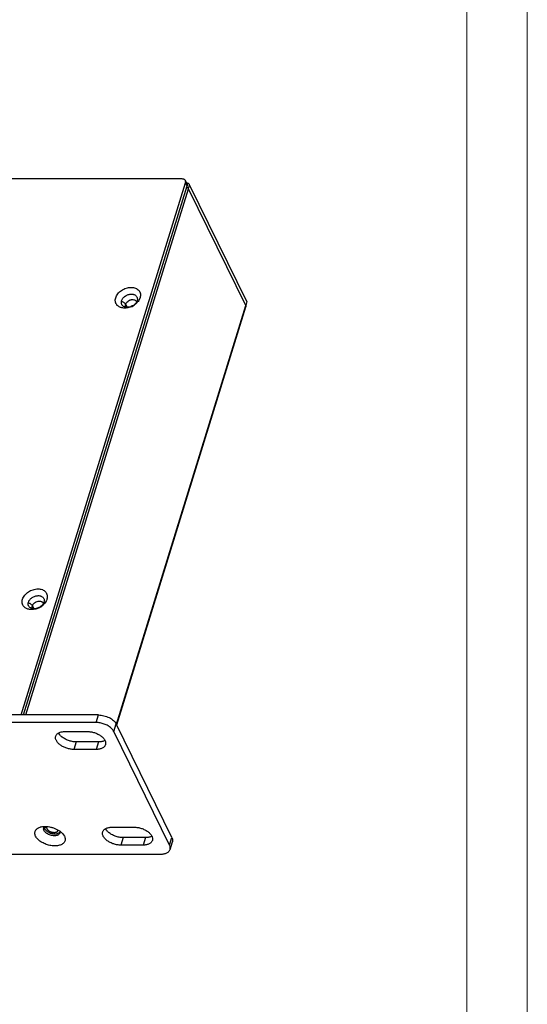
# Model space of a CAD drawing. Units: inches. Extents: x 13153 to 14358, y -728 to 91.
# Drawn here: x 14252 to 14358, y -523 to -319 of the extents above; entities that cross this region are included whole.
import ezdxf

# ---------------------------------------------------------------- set-up
doc = ezdxf.new("R2010")
doc.units = ezdxf.units.IN
doc.header["$LTSCALE"] = 10
doc.header["$MEASUREMENT"] = 0
doc.layers.get('0').update_dxf_attribs({"linetype": 'CONTINUOUS'})
doc.layers.add('实线', color=7, linetype='CONTINUOUS', lineweight=15)

msp = doc.modelspace()

# ---------------------------------------------------------------- linework, layer by layer
for p, q in [((14285.92, -351.73), (13882.5, -351.73)), ((14252.42, -463.12), (14286.6, -352.51)), ((14252.92, -463.12), (14286.91, -353.13)), ((14253.42, -463.12), (14287.21, -353.76)), ((14286.88, -352.69), (14286.58, -352.07)), ((14286.91, -353.13), (14286.6, -352.51)), ((14287.21, -353.76), (14287.45, -352.97)), ((14299.11, -378), (14287.21, -353.76)), ((14299.35, -377.22), (14287.45, -352.97)), ((14272.22, -465), (14299.11, -378)), ((14272.29, -465.2), (14299.14, -378.29)), ((14274.13, -377.77), (14274.44, -378.39)), ((14299.35, -377.22), (14299.11, -378)), ((14254.77, -440.44), (14255.07, -441.05)), ((14268.5, -463.12), (13830.08, -463.12)), ((14268.02, -464.69), (14268.5, -463.12)), ((14268.02, -464.69), (13829.59, -464.69)), ((14261.57, -466.56), (14266.17, -466.56)), ((14271.7, -466.56), (14272.18, -464.99)), ((14283.29, -490.18), (14271.7, -466.56)), ((14283.77, -488.61), (14272.18, -464.99)), ((14263.88, -468.72), (14263.4, -470.28)), ((14268, -470.28), (14263.4, -470.28)), ((14268.49, -468.72), (14263.88, -468.72)), ((14268.49, -468.72), (14268, -470.28)), ((14271.33, -486.45), (14275.93, -486.45)), ((14261.03, -487.76), (14261.42, -488.31)), ((14273.64, -488.61), (14273.16, -490.18)), ((14278.25, -488.61), (14273.64, -488.61)), ((14278.25, -488.61), (14277.76, -490.18)), ((14283.29, -490.18), (14283.77, -488.61)), ((14277.76, -490.18), (14273.16, -490.18)), ((14283.39, -491.06), (14283.88, -489.5)), ((14231.42, -492.04), (14281.44, -492.04))]:
    msp.add_line(p, q)
for centre, radius, start, end in [((14286.11, -352.3), 0.527, 26.1618, 41.405), ((14286.1, -352.31), 0.53, 10.0197, 26.0854), ((14273.82, -374.8), 3.78, 292.375, 306.9144), ((14254.46, -437.46), 3.78, 292.375, 306.9144), ((14263, -465.09), 3.34, 227.8577, 229.4311), ((14257.27, -489.28), 2.98, 103.2469, 104.3668), ((14257.68, -486.79), 0.592, 171.8445, 176.7316), ((14257.67, -486.79), 0.578, 162.8312, 171.8381), ((14256.61, -485.12), 1.63, 293.0066, 295.695), ((14256.6, -485.11), 1.64, 295.6918, 305.7472), ((14256.65, -485.18), 1.56, 305.769, 312.2313), ((14259.9, -487.48), 0.584, 342.8771, 356.7517), ((14259.86, -487.48), 0.628, 356.7763, 2.9347), ((14272.77, -484.98), 3.34, 227.8577, 229.4311)]:
    msp.add_arc(centre, radius, start, end)
for points, knots in [([(14286.5, -351.96), (14286.47, -351.92), (14286.39, -351.85), (14286.25, -351.78), (14286.09, -351.74), (14285.98, -351.73), (14285.92, -351.73)], [0, 0, 0, 0, 0.228162, 0.469463, 0.727163, 1, 1, 1, 1]), ([(14286.6, -352.51), (14286.62, -352.46), (14286.64, -352.36), (14286.63, -352.26), (14286.62, -352.21)], [0, 0, 0, 0, 0.513023, 1, 1, 1, 1]), ([(14286.77, -352.45), (14286.79, -352.46), (14286.86, -352.48), (14286.92, -352.51), (14286.97, -352.53)], [0, 0, 0, 0, 0.252376, 1, 1, 1, 1]), ([(14286.84, -353.38), (14286.86, -353.39), (14286.92, -353.43), (14286.98, -353.48), (14287.03, -353.52)], [0, 0, 0, 0, 0.258635, 1, 1, 1, 1]), ([(14286.88, -352.69), (14286.89, -352.7), (14286.91, -352.75), (14286.92, -352.8), (14286.93, -352.83)], [0, 0, 0, 0, 0.248695, 1, 1, 1, 1]), ([(14286.93, -352.83), (14286.94, -352.88), (14286.94, -352.99), (14286.92, -353.08), (14286.91, -353.13)], [0, 0, 0, 0, 0.486977, 1, 1, 1, 1]), ([(14286.97, -352.53), (14287.02, -352.56), (14287.13, -352.62), (14287.22, -352.7), (14287.27, -352.73)], [0, 0, 0, 0, 0.515693, 1, 1, 1, 1]), ([(14287.03, -353.52), (14287.07, -353.55), (14287.14, -353.63), (14287.19, -353.71), (14287.21, -353.76)], [0, 0, 0, 0, 0.527607, 1, 1, 1, 1]), ([(14287.27, -352.73), (14287.27, -352.74), (14287.3, -352.76), (14287.32, -352.79), (14287.34, -352.8)], [0, 0, 0, 0, 0.255302, 1, 1, 1, 1]), ([(14287.34, -352.8), (14287.35, -352.82), (14287.39, -352.87), (14287.43, -352.93), (14287.45, -352.97)], [0, 0, 0, 0, 0.265518, 1, 1, 1, 1]), ([(14272.08, -376.4), (14272.13, -376.26), (14272.25, -375.97), (14272.52, -375.56), (14272.87, -375.19), (14273.29, -374.87), (14273.76, -374.6), (14274.41, -374.34), (14275.1, -374.22), (14275.75, -374.28), (14276.19, -374.4), (14276.58, -374.59), (14276.84, -374.82), (14277, -375.03), (14277.13, -375.26), (14277.23, -375.58), (14277.24, -375.99), (14277.19, -376.27), (14277.15, -376.4)], [0, 0, 0, 0, 0.061052, 0.126134, 0.194501, 0.265265, 0.337291, 0.409241, 0.547469, 0.612121, 0.672903, 0.729896, 0.78385, 0.810145, 0.836225, 0.88857, 0.942798, 1, 1, 1, 1]), ([(14272.42, -378), (14272.37, -377.95), (14272.28, -377.84), (14272.17, -377.67), (14272.08, -377.48), (14272.02, -377.28), (14271.99, -377.07), (14271.99, -376.77), (14272.04, -376.55), (14272.08, -376.4)], [0, 0, 0, 0, 0.122478, 0.243414, 0.364026, 0.485546, 0.609162, 0.735861, 1, 1, 1, 1]), ([(14273.31, -377.03), (14273.34, -376.93), (14273.42, -376.75), (14273.59, -376.49), (14273.81, -376.26), (14274.08, -376.05), (14274.37, -375.88), (14274.69, -375.75), (14275.01, -375.67), (14275.34, -375.65), (14275.6, -375.67), (14275.79, -375.71), (14275.97, -375.77), (14276.17, -375.87), (14276.36, -376.05), (14276.5, -376.26), (14276.58, -376.5), (14276.59, -376.76), (14276.56, -376.94), (14276.53, -377.03)], [0, 0, 0, 0, 0.060988, 0.126057, 0.194399, 0.265109, 0.337097, 0.409042, 0.47962, 0.54768, 0.61232, 0.643237, 0.673167, 0.730137, 0.784058, 0.836272, 0.88861, 0.942855, 1, 1, 1, 1]), ([(14277.15, -376.4), (14277.14, -376.42), (14277.11, -376.5), (14277.08, -376.58), (14277.06, -376.64)], [0, 0, 0, 0, 0.246199, 1, 1, 1, 1]), ([(14273.54, -378.53), (14273.43, -378.51), (14273.21, -378.47), (14272.91, -378.35), (14272.64, -378.2), (14272.49, -378.07), (14272.42, -378)], [0, 0, 0, 0, 0.267226, 0.522267, 0.765855, 1, 1, 1, 1]), ([(14273.91, -378.29), (14273.79, -378.24), (14273.61, -378.14), (14273.44, -377.95), (14273.34, -377.79), (14273.27, -377.61), (14273.24, -377.35), (14273.27, -377.15), (14273.31, -377.03)], [0, 0, 0, 0, 0.25724, 0.379244, 0.499039, 0.619046, 0.741685, 1, 1, 1, 1]), ([(14273.3, -377.14), (14273.39, -377.17), (14273.57, -377.24), (14273.73, -377.34), (14273.8, -377.4)], [0, 0, 0, 0, 0.512632, 1, 1, 1, 1]), ([(14275.26, -378.29), (14275.12, -378.35), (14274.83, -378.44), (14274.26, -378.56), (14273.82, -378.57), (14273.54, -378.53)], [0, 0, 0, 0, 0.261167, 0.516986, 1, 1, 1, 1]), ([(14273.8, -377.4), (14273.87, -377.45), (14274, -377.56), (14274.1, -377.7), (14274.13, -377.77)], [0, 0, 0, 0, 0.534974, 1, 1, 1, 1]), ([(14274.17, -378.37), (14274.14, -378.36), (14274.06, -378.34), (14273.97, -378.32), (14273.91, -378.29)], [0, 0, 0, 0, 0.25576, 1, 1, 1, 1]), ([(14274.16, -378.32), (14274.14, -378.28), (14274.11, -378.2), (14274.08, -378.01), (14274.11, -377.86), (14274.13, -377.77)], [0, 0, 0, 0, 0.239746, 0.484728, 1, 1, 1, 1]), ([(14274.13, -377.77), (14274.15, -377.72), (14274.2, -377.6), (14274.33, -377.39), (14274.57, -377.14), (14274.92, -376.93), (14275.19, -376.84), (14275.32, -376.82)], [0, 0, 0, 0, 0.110795, 0.228284, 0.478168, 0.739766, 1, 1, 1, 1]), ([(14274.17, -378.33), (14274.17, -378.33), (14274.17, -378.33), (14274.16, -378.32), (14274.16, -378.32)], [0, 0, 0, 0, 0.333619, 1, 1, 1, 1]), ([(14275.14, -378.29), (14274.98, -378.34), (14274.66, -378.41), (14274.32, -378.4), (14274.17, -378.37)], [0, 0, 0, 0, 0.517215, 1, 1, 1, 1]), ([(14274.22, -378.38), (14274.21, -378.37), (14274.19, -378.36), (14274.17, -378.34), (14274.17, -378.33)], [0, 0, 0, 0, 0.644779, 1, 1, 1, 1]), ([(14275.13, -378.28), (14275.18, -378.24), (14275.38, -378.1), (14275.61, -378), (14275.79, -377.95)], [0, 0, 0, 0, 0.24943, 1, 1, 1, 1]), ([(14275.32, -376.82), (14275.37, -376.81), (14275.54, -376.79), (14275.71, -376.79), (14275.84, -376.82)], [0, 0, 0, 0, 0.261056, 1, 1, 1, 1]), ([(14276.25, -377.55), (14276.21, -377.59), (14276.07, -377.76), (14275.9, -377.9), (14275.76, -378)], [0, 0, 0, 0, 0.24354, 1, 1, 1, 1]), ([(14275.84, -376.82), (14275.9, -376.83), (14276.02, -376.87), (14276.19, -376.96), (14276.32, -377.07), (14276.38, -377.17), (14276.41, -377.22)], [0, 0, 0, 0, 0.270224, 0.524512, 0.76581, 1, 1, 1, 1]), ([(14276.72, -377.21), (14276.67, -377.26), (14276.49, -377.49), (14276.27, -377.68), (14276.09, -377.81)], [0, 0, 0, 0, 0.243986, 1, 1, 1, 1]), ([(14276.44, -377.25), (14276.43, -377.27), (14276.37, -377.38), (14276.3, -377.48), (14276.25, -377.55)], [0, 0, 0, 0, 0.243616, 1, 1, 1, 1]), ([(14276.41, -377.22), (14276.41, -377.22), (14276.41, -377.23), (14276.41, -377.23), (14276.41, -377.24)], [0, 0, 0, 0, 0.182431, 1, 1, 1, 1]), ([(14276.41, -377.24), (14276.41, -377.24), (14276.42, -377.27), (14276.42, -377.29), (14276.42, -377.31)], [0, 0, 0, 0, 0.16709, 1, 1, 1, 1]), ([(14276.53, -377.03), (14276.53, -377.04), (14276.5, -377.12), (14276.47, -377.19), (14276.44, -377.25)], [0, 0, 0, 0, 0.244424, 1, 1, 1, 1]), ([(14277.06, -376.64), (14277.04, -376.69), (14276.94, -376.89), (14276.82, -377.07), (14276.72, -377.21)], [0, 0, 0, 0, 0.242262, 1, 1, 1, 1]), ([(14299.11, -378), (14299.13, -378.05), (14299.16, -378.12), (14299.16, -378.22), (14299.15, -378.27), (14299.14, -378.29)], [0, 0, 0, 0, 0.523835, 0.765638, 1, 1, 1, 1]), ([(14252.72, -439.07), (14252.76, -438.93), (14252.89, -438.63), (14253.16, -438.23), (14253.51, -437.86), (14253.92, -437.53), (14254.39, -437.27), (14255.04, -437.01), (14255.73, -436.89), (14256.39, -436.94), (14256.83, -437.06), (14257.21, -437.26), (14257.47, -437.49), (14257.63, -437.7), (14257.76, -437.93), (14257.86, -438.25), (14257.88, -438.66), (14257.82, -438.93), (14257.78, -439.07)], [0, 0, 0, 0, 0.061052, 0.126134, 0.194501, 0.265265, 0.337291, 0.409241, 0.547469, 0.612121, 0.672903, 0.729896, 0.78385, 0.810145, 0.836225, 0.88857, 0.942798, 1, 1, 1, 1]), ([(14253.05, -440.67), (14253.01, -440.62), (14252.91, -440.51), (14252.8, -440.33), (14252.72, -440.14), (14252.66, -439.94), (14252.63, -439.73), (14252.63, -439.44), (14252.67, -439.21), (14252.72, -439.07)], [0, 0, 0, 0, 0.122478, 0.243414, 0.364026, 0.485546, 0.609162, 0.735861, 1, 1, 1, 1]), ([(14254.55, -440.96), (14254.42, -440.91), (14254.25, -440.81), (14254.07, -440.62), (14253.97, -440.46), (14253.91, -440.28), (14253.87, -440.02), (14253.9, -439.82), (14253.94, -439.69)], [0, 0, 0, 0, 0.25724, 0.379244, 0.499039, 0.619046, 0.741685, 1, 1, 1, 1]), ([(14253.94, -439.69), (14253.97, -439.6), (14254.05, -439.41), (14254.22, -439.16), (14254.45, -438.92), (14254.71, -438.71), (14255.01, -438.55), (14255.32, -438.42), (14255.65, -438.34), (14255.97, -438.31), (14256.23, -438.33), (14256.43, -438.38), (14256.6, -438.44), (14256.8, -438.54), (14257, -438.71), (14257.14, -438.93), (14257.22, -439.17), (14257.23, -439.43), (14257.19, -439.61), (14257.17, -439.69)], [0, 0, 0, 0, 0.060988, 0.126057, 0.194399, 0.265109, 0.337097, 0.409042, 0.47962, 0.54768, 0.61232, 0.643237, 0.673167, 0.730137, 0.784058, 0.836272, 0.88861, 0.942855, 1, 1, 1, 1]), ([(14253.94, -439.8), (14254.03, -439.84), (14254.2, -439.91), (14254.36, -440.01), (14254.44, -440.06)], [0, 0, 0, 0, 0.512632, 1, 1, 1, 1]), ([(14254.77, -440.44), (14254.79, -440.38), (14254.83, -440.27), (14254.97, -440.05), (14255.2, -439.81), (14255.56, -439.59), (14255.82, -439.51), (14255.96, -439.48)], [0, 0, 0, 0, 0.110795, 0.228284, 0.478168, 0.739766, 1, 1, 1, 1]), ([(14255.96, -439.48), (14256, -439.48), (14256.17, -439.45), (14256.35, -439.46), (14256.47, -439.48)], [0, 0, 0, 0, 0.261056, 1, 1, 1, 1]), ([(14256.47, -439.48), (14256.53, -439.5), (14256.66, -439.53), (14256.82, -439.62), (14256.95, -439.74), (14257.02, -439.84), (14257.04, -439.89)], [0, 0, 0, 0, 0.270224, 0.524512, 0.76581, 1, 1, 1, 1]), ([(14257.35, -439.87), (14257.31, -439.93), (14257.12, -440.15), (14256.9, -440.35), (14256.73, -440.48)], [0, 0, 0, 0, 0.243986, 1, 1, 1, 1]), ([(14257.08, -439.91), (14257.06, -439.94), (14257.01, -440.04), (14256.94, -440.14), (14256.88, -440.22)], [0, 0, 0, 0, 0.243616, 1, 1, 1, 1]), ([(14257.04, -439.89), (14257.04, -439.89), (14257.05, -439.89), (14257.05, -439.9), (14257.05, -439.91)], [0, 0, 0, 0, 0.182431, 1, 1, 1, 1]), ([(14257.05, -439.91), (14257.05, -439.91), (14257.05, -439.93), (14257.05, -439.96), (14257.05, -439.98)], [0, 0, 0, 0, 0.16709, 1, 1, 1, 1]), ([(14257.17, -439.69), (14257.16, -439.71), (14257.13, -439.79), (14257.1, -439.86), (14257.08, -439.91)], [0, 0, 0, 0, 0.244424, 1, 1, 1, 1]), ([(14257.69, -439.31), (14257.67, -439.35), (14257.58, -439.55), (14257.45, -439.74), (14257.35, -439.87)], [0, 0, 0, 0, 0.242262, 1, 1, 1, 1]), ([(14257.78, -439.07), (14257.78, -439.09), (14257.75, -439.17), (14257.72, -439.25), (14257.69, -439.31)], [0, 0, 0, 0, 0.246199, 1, 1, 1, 1]), ([(14254.17, -441.19), (14254.06, -441.18), (14253.85, -441.13), (14253.54, -441.02), (14253.28, -440.87), (14253.12, -440.74), (14253.05, -440.67)], [0, 0, 0, 0, 0.267226, 0.522267, 0.765855, 1, 1, 1, 1]), ([(14255.9, -440.95), (14255.75, -441.01), (14255.47, -441.11), (14254.89, -441.23), (14254.45, -441.24), (14254.17, -441.19)], [0, 0, 0, 0, 0.261167, 0.516986, 1, 1, 1, 1]), ([(14254.44, -440.06), (14254.51, -440.12), (14254.63, -440.23), (14254.73, -440.37), (14254.77, -440.44)], [0, 0, 0, 0, 0.534974, 1, 1, 1, 1]), ([(14254.8, -441.03), (14254.78, -441.03), (14254.69, -441.01), (14254.61, -440.98), (14254.55, -440.96)], [0, 0, 0, 0, 0.25576, 1, 1, 1, 1]), ([(14254.8, -440.99), (14254.78, -440.95), (14254.75, -440.86), (14254.72, -440.68), (14254.74, -440.53), (14254.77, -440.44)], [0, 0, 0, 0, 0.239746, 0.484728, 1, 1, 1, 1]), ([(14255.78, -440.96), (14255.62, -441.01), (14255.29, -441.08), (14254.96, -441.06), (14254.8, -441.03)], [0, 0, 0, 0, 0.517215, 1, 1, 1, 1]), ([(14254.8, -441), (14254.8, -441), (14254.8, -440.99), (14254.8, -440.99), (14254.8, -440.99)], [0, 0, 0, 0, 0.333619, 1, 1, 1, 1]), ([(14254.86, -441.05), (14254.84, -441.04), (14254.82, -441.02), (14254.81, -441.01), (14254.8, -441)], [0, 0, 0, 0, 0.644779, 1, 1, 1, 1]), ([(14255.76, -440.94), (14255.81, -440.9), (14256.01, -440.76), (14256.24, -440.66), (14256.43, -440.62)], [0, 0, 0, 0, 0.24943, 1, 1, 1, 1]), ([(14256.88, -440.22), (14256.85, -440.26), (14256.7, -440.42), (14256.53, -440.57), (14256.39, -440.66)], [0, 0, 0, 0, 0.24354, 1, 1, 1, 1]), ([(14268.5, -463.12), (14268.69, -463.12), (14269.07, -463.15), (14269.64, -463.26), (14270.19, -463.43), (14270.72, -463.66), (14271.2, -463.94), (14271.62, -464.26), (14271.95, -464.6), (14272.12, -464.86), (14272.18, -464.99)], [0, 0, 0, 0, 0.129569, 0.264576, 0.401265, 0.536273, 0.666219, 0.7881, 0.899813, 1, 1, 1, 1]), ([(14259.61, -467.53), (14259.64, -467.46), (14259.7, -467.32), (14259.85, -467.12), (14260.04, -466.95), (14260.37, -466.75), (14260.77, -466.63), (14261.21, -466.57), (14261.44, -466.56), (14261.57, -466.56)], [0, 0, 0, 0, 0.099732, 0.203008, 0.312753, 0.431088, 0.696758, 0.844416, 1, 1, 1, 1]), ([(14266.17, -466.56), (14266.29, -466.56), (14266.54, -466.57), (14267.04, -466.63), (14267.66, -466.78), (14268.25, -467.02), (14268.69, -467.26), (14268.99, -467.46), (14269.26, -467.67), (14269.56, -467.96), (14269.79, -468.28), (14269.94, -468.61), (14269.99, -468.85), (14270, -469.08), (14269.97, -469.23), (14269.95, -469.31)], [0, 0, 0, 0, 0.069605, 0.141686, 0.289397, 0.436392, 0.507723, 0.576586, 0.642322, 0.704445, 0.816408, 0.866537, 0.913216, 0.957308, 1, 1, 1, 1]), ([(14271.14, -465.84), (14270.94, -465.66), (14270.48, -465.34), (14269.71, -464.98), (14268.88, -464.75), (14268.3, -464.69), (14268.02, -464.69)], [0, 0, 0, 0, 0.236007, 0.490841, 0.750459, 1, 1, 1, 1]), ([(14271.7, -466.56), (14271.63, -466.43), (14271.47, -466.17), (14271.26, -465.95), (14271.14, -465.84)], [0, 0, 0, 0, 0.473184, 1, 1, 1, 1]), ([(14263.4, -470.28), (14263.27, -470.28), (14263.03, -470.27), (14262.53, -470.21), (14261.91, -470.06), (14261.32, -469.82), (14260.88, -469.58), (14260.58, -469.38), (14260.31, -469.17), (14260.01, -468.88), (14259.78, -468.56), (14259.63, -468.23), (14259.57, -467.99), (14259.56, -467.75), (14259.59, -467.61), (14259.61, -467.53)], [0, 0, 0, 0, 0.069605, 0.141686, 0.289397, 0.436392, 0.507723, 0.576586, 0.642322, 0.704445, 0.816408, 0.866537, 0.913216, 0.957308, 1, 1, 1, 1]), ([(14260.54, -467.34), (14260.5, -467.3), (14260.37, -467.15), (14260.27, -466.98), (14260.2, -466.85)], [0, 0, 0, 0, 0.264336, 1, 1, 1, 1]), ([(14260.76, -467.57), (14260.74, -467.55), (14260.66, -467.48), (14260.59, -467.4), (14260.54, -467.34)], [0, 0, 0, 0, 0.255895, 1, 1, 1, 1]), ([(14263.88, -468.72), (14263.75, -468.72), (14263.47, -468.7), (14262.92, -468.63), (14262.24, -468.44), (14261.6, -468.16), (14261.14, -467.87), (14260.93, -467.71), (14260.83, -467.63)], [0, 0, 0, 0, 0.121874, 0.248452, 0.507277, 0.761975, 0.883836, 1, 1, 1, 1]), ([(14269.84, -468.42), (14269.65, -468.52), (14269.32, -468.64), (14268.86, -468.71), (14268.61, -468.72), (14268.49, -468.72)], [0, 0, 0, 0, 0.464371, 0.724732, 1, 1, 1, 1]), ([(14269.95, -469.31), (14269.93, -469.38), (14269.86, -469.52), (14269.72, -469.72), (14269.52, -469.89), (14269.19, -470.09), (14268.79, -470.21), (14268.36, -470.27), (14268.12, -470.28), (14268, -470.28)], [0, 0, 0, 0, 0.099732, 0.203008, 0.312753, 0.431088, 0.696758, 0.844416, 1, 1, 1, 1]), ([(14255.43, -488.31), (14255.38, -488.21), (14255.31, -488.01), (14255.26, -487.7), (14255.29, -487.4), (14255.41, -487.12), (14255.6, -486.88), (14255.8, -486.71), (14256, -486.59), (14256.22, -486.49), (14256.41, -486.43), (14256.53, -486.4)], [0, 0, 0, 0, 0.128669, 0.247795, 0.360687, 0.472491, 0.588666, 0.713681, 0.780504, 0.850465, 1, 1, 1, 1]), ([(14256.59, -486.38), (14256.77, -486.34), (14257.15, -486.29), (14257.74, -486.29), (14258.36, -486.37), (14258.98, -486.52), (14259.58, -486.75), (14260.14, -487.03), (14260.63, -487.36), (14260.91, -487.62), (14261.03, -487.76)], [0, 0, 0, 0, 0.1137, 0.23677, 0.3666, 0.499972, 0.633322, 0.763136, 0.886195, 1, 1, 1, 1]), ([(14257.18, -487.14), (14257.15, -487.08), (14257.1, -486.95), (14257.09, -486.82), (14257.09, -486.76)], [0, 0, 0, 0, 0.52126, 1, 1, 1, 1]), ([(14257.12, -486.62), (14257.13, -486.58), (14257.16, -486.52), (14257.2, -486.45), (14257.22, -486.42)], [0, 0, 0, 0, 0.494103, 1, 1, 1, 1]), ([(14257.21, -486.41), (14257.21, -486.43), (14257.22, -486.49), (14257.23, -486.55), (14257.24, -486.6)], [0, 0, 0, 0, 0.24319, 1, 1, 1, 1]), ([(14257.22, -486.42), (14257.23, -486.41), (14257.26, -486.37), (14257.3, -486.33), (14257.34, -486.31)], [0, 0, 0, 0, 0.243548, 1, 1, 1, 1]), ([(14257.24, -486.6), (14257.25, -486.61), (14257.26, -486.66), (14257.28, -486.71), (14257.3, -486.74)], [0, 0, 0, 0, 0.243548, 1, 1, 1, 1]), ([(14257.27, -486.61), (14257.31, -486.59), (14257.46, -486.51), (14257.6, -486.42), (14257.7, -486.33)], [0, 0, 0, 0, 0.253047, 1, 1, 1, 1]), ([(14257.3, -486.74), (14257.34, -486.82), (14257.43, -486.97), (14257.56, -487.1), (14257.63, -487.16)], [0, 0, 0, 0, 0.472403, 1, 1, 1, 1]), ([(14257.74, -486.32), (14257.73, -486.33), (14257.73, -486.34), (14257.72, -486.36), (14257.72, -486.37), (14257.72, -486.38), (14257.71, -486.39), (14257.71, -486.4), (14257.71, -486.42), (14257.7, -486.43), (14257.7, -486.44), (14257.7, -486.45), (14257.7, -486.47), (14257.7, -486.48), (14257.7, -486.49), (14257.7, -486.5), (14257.7, -486.52), (14257.7, -486.53), (14257.7, -486.55), (14257.7, -486.56), (14257.7, -486.57), (14257.71, -486.58), (14257.71, -486.6), (14257.71, -486.61), (14257.71, -486.61), (14257.71, -486.62), (14257.72, -486.64), (14257.72, -486.66), (14257.73, -486.67), (14257.73, -486.68)], [0, 0, 0, 0, 0.0625, 0.125, 0.15625, 0.171875, 0.1875, 0.25, 0.3125, 0.328125, 0.34375, 0.375, 0.4375, 0.46875, 0.5, 0.53125, 0.5625, 0.625, 0.65625, 0.671875, 0.6875, 0.75, 0.78125, 0.8125, 0.828125, 0.84375, 0.875, 0.9375, 1, 1, 1, 1]), ([(14257.73, -486.68), (14257.73, -486.68), (14257.73, -486.68), (14257.73, -486.69), (14257.74, -486.69), (14257.74, -486.7), (14257.74, -486.71), (14257.75, -486.72), (14257.75, -486.72), (14257.75, -486.73), (14257.75, -486.74), (14257.76, -486.74), (14257.76, -486.74)], [0, 0, 0, 0, 0.125, 0.1875, 0.25, 0.375, 0.5, 0.625, 0.75, 0.8125, 0.875, 1, 1, 1, 1]), ([(14257.82, -486.84), (14257.82, -486.85), (14257.84, -486.88), (14257.86, -486.9), (14257.87, -486.92), (14257.88, -486.92), (14257.89, -486.93), (14257.9, -486.94), (14257.91, -486.96), (14257.92, -486.97), (14257.94, -486.99), (14257.95, -487), (14257.96, -487.02), (14257.98, -487.03), (14258, -487.04), (14258.02, -487.07), (14258.04, -487.08), (14258.05, -487.09), (14258.06, -487.1), (14258.07, -487.11), (14258.09, -487.12), (14258.11, -487.14), (14258.14, -487.16), (14258.16, -487.17), (14258.18, -487.18), (14258.19, -487.19), (14258.21, -487.2), (14258.23, -487.22), (14258.25, -487.23), (14258.27, -487.24), (14258.29, -487.25), (14258.3, -487.26), (14258.33, -487.28), (14258.37, -487.3), (14258.41, -487.31), (14258.42, -487.32)], [0, 0, 0, 0, 0.0625, 0.125, 0.140625, 0.15625, 0.171875, 0.1875, 0.21875, 0.25, 0.28125, 0.3125, 0.328125, 0.34375, 0.375, 0.4375, 0.46875, 0.484375, 0.5, 0.515625, 0.53125, 0.5625, 0.625, 0.65625, 0.671875, 0.6875, 0.71875, 0.75, 0.78125, 0.8125, 0.828125, 0.84375, 0.875, 0.9375, 1, 1, 1, 1]), ([(14269.38, -487.43), (14269.4, -487.35), (14269.46, -487.21), (14269.61, -487.01), (14269.81, -486.84), (14270.14, -486.65), (14270.53, -486.52), (14270.97, -486.46), (14271.21, -486.45), (14271.33, -486.45)], [0, 0, 0, 0, 0.099732, 0.203008, 0.312753, 0.431088, 0.696758, 0.844416, 1, 1, 1, 1]), ([(14270.3, -487.23), (14270.26, -487.19), (14270.14, -487.04), (14270.03, -486.87), (14269.96, -486.74)], [0, 0, 0, 0, 0.264336, 1, 1, 1, 1]), ([(14275.93, -486.45), (14276.05, -486.45), (14276.3, -486.46), (14276.8, -486.52), (14277.42, -486.67), (14278.01, -486.91), (14278.45, -487.15), (14278.75, -487.35), (14279.02, -487.56), (14279.32, -487.85), (14279.55, -488.17), (14279.7, -488.5), (14279.76, -488.74), (14279.76, -488.98), (14279.74, -489.13), (14279.71, -489.2)], [0, 0, 0, 0, 0.069605, 0.141686, 0.289397, 0.436392, 0.507723, 0.576586, 0.642322, 0.704445, 0.816408, 0.866537, 0.913216, 0.957308, 1, 1, 1, 1]), ([(14256.77, -489.61), (14256.62, -489.52), (14256.33, -489.34), (14255.95, -489.02), (14255.65, -488.68), (14255.49, -488.43), (14255.43, -488.31)], [0, 0, 0, 0, 0.278875, 0.540603, 0.781726, 1, 1, 1, 1]), ([(14261.42, -488.31), (14261.47, -488.41), (14261.54, -488.61), (14261.59, -488.91), (14261.56, -489.21), (14261.46, -489.48), (14261.28, -489.72), (14261.03, -489.93), (14260.73, -490.1), (14260.24, -490.27), (14259.52, -490.36), (14258.76, -490.3), (14258.13, -490.17), (14257.65, -490.02), (14257.2, -489.84), (14256.91, -489.69), (14256.77, -489.61)], [0, 0, 0, 0, 0.052218, 0.100621, 0.146478, 0.191773, 0.238646, 0.288892, 0.343663, 0.403535, 0.537807, 0.687621, 0.765977, 0.844975, 0.923385, 1, 1, 1, 1]), ([(14257.91, -487.84), (14257.82, -487.79), (14257.67, -487.69), (14257.46, -487.52), (14257.29, -487.34), (14257.21, -487.2), (14257.18, -487.14)], [0, 0, 0, 0, 0.278969, 0.540765, 0.781876, 1, 1, 1, 1]), ([(14257.63, -487.16), (14257.7, -487.23), (14257.87, -487.36), (14258.05, -487.46), (14258.15, -487.51)], [0, 0, 0, 0, 0.484249, 1, 1, 1, 1]), ([(14259.59, -488.21), (14259.45, -488.23), (14259.17, -488.23), (14258.73, -488.17), (14258.31, -488.04), (14258.03, -487.91), (14257.91, -487.84)], [0, 0, 0, 0, 0.235083, 0.487333, 0.746165, 1, 1, 1, 1]), ([(14258.15, -487.51), (14258.25, -487.57), (14258.46, -487.66), (14258.78, -487.76), (14259.11, -487.82), (14259.34, -487.83), (14259.44, -487.83)], [0, 0, 0, 0, 0.251763, 0.5067, 0.758194, 1, 1, 1, 1]), ([(14258.42, -487.32), (14258.44, -487.33), (14258.49, -487.35), (14258.53, -487.37), (14258.56, -487.38), (14258.58, -487.39), (14258.6, -487.39), (14258.62, -487.4), (14258.65, -487.41), (14258.68, -487.42), (14258.71, -487.43), (14258.74, -487.44), (14258.76, -487.45), (14258.78, -487.45), (14258.79, -487.45), (14258.83, -487.46), (14258.86, -487.47), (14258.9, -487.48), (14258.93, -487.48), (14258.94, -487.49), (14258.96, -487.49), (14258.98, -487.49), (14259.02, -487.5), (14259.06, -487.5), (14259.09, -487.51), (14259.11, -487.51), (14259.12, -487.51), (14259.13, -487.51), (14259.15, -487.51), (14259.17, -487.52), (14259.21, -487.52), (14259.24, -487.52), (14259.26, -487.52), (14259.28, -487.52), (14259.29, -487.52), (14259.3, -487.52), (14259.32, -487.52), (14259.35, -487.52), (14259.39, -487.52), (14259.44, -487.51), (14259.46, -487.51)], [0, 0, 0, 0, 0.0625, 0.125, 0.140625, 0.15625, 0.171875, 0.1875, 0.21875, 0.25, 0.28125, 0.3125, 0.328125, 0.34375, 0.359375, 0.375, 0.4375, 0.46875, 0.484375, 0.5, 0.515625, 0.53125, 0.5625, 0.625, 0.640625, 0.65625, 0.664062, 0.671875, 0.6875, 0.71875, 0.75, 0.78125, 0.8125, 0.828125, 0.835938, 0.84375, 0.859375, 0.875, 0.9375, 1, 1, 1, 1]), ([(14259.44, -487.83), (14259.55, -487.83), (14259.74, -487.82), (14259.93, -487.78), (14260.02, -487.75)], [0, 0, 0, 0, 0.522167, 1, 1, 1, 1]), ([(14259.46, -487.51), (14259.47, -487.51), (14259.49, -487.51), (14259.51, -487.51), (14259.53, -487.5), (14259.55, -487.5), (14259.57, -487.5), (14259.59, -487.49), (14259.6, -487.49), (14259.62, -487.48), (14259.64, -487.48), (14259.66, -487.48), (14259.68, -487.47), (14259.69, -487.47), (14259.72, -487.46), (14259.73, -487.45), (14259.75, -487.45)], [0, 0, 0, 0, 0.125, 0.1875, 0.25, 0.3125, 0.375, 0.4375, 0.5, 0.5625, 0.625, 0.6875, 0.75, 0.8125, 0.875, 1, 1, 1, 1]), ([(14260.46, -487.65), (14260.45, -487.69), (14260.42, -487.76), (14260.33, -487.89), (14260.16, -488.04), (14259.89, -488.15), (14259.69, -488.2), (14259.59, -488.21)], [0, 0, 0, 0, 0.104396, 0.211409, 0.441548, 0.703398, 1, 1, 1, 1]), ([(14259.75, -487.45), (14259.76, -487.44), (14259.78, -487.43), (14259.81, -487.42), (14259.83, -487.41), (14259.84, -487.41), (14259.84, -487.4), (14259.85, -487.4), (14259.86, -487.39), (14259.87, -487.38), (14259.89, -487.37), (14259.91, -487.36), (14259.92, -487.36), (14259.93, -487.35), (14259.93, -487.35), (14259.94, -487.34), (14259.94, -487.34), (14259.96, -487.32), (14259.97, -487.31), (14259.99, -487.3), (14260, -487.29), (14260.01, -487.28), (14260.01, -487.28), (14260.02, -487.27), (14260.03, -487.25), (14260.04, -487.23), (14260.05, -487.22), (14260.06, -487.21), (14260.06, -487.21), (14260.06, -487.2), (14260.07, -487.2), (14260.07, -487.18), (14260.08, -487.17), (14260.09, -487.15), (14260.09, -487.14), (14260.1, -487.13), (14260.1, -487.13), (14260.1, -487.12), (14260.1, -487.11), (14260.11, -487.1), (14260.11, -487.07), (14260.12, -487.05), (14260.12, -487.04)], [0, 0, 0, 0, 0.0625, 0.125, 0.140625, 0.15625, 0.164062, 0.171875, 0.1875, 0.21875, 0.25, 0.28125, 0.3125, 0.328125, 0.335938, 0.34375, 0.359375, 0.375, 0.4375, 0.46875, 0.484375, 0.5, 0.515625, 0.53125, 0.5625, 0.625, 0.640625, 0.65625, 0.664062, 0.671875, 0.6875, 0.71875, 0.75, 0.78125, 0.8125, 0.828125, 0.835938, 0.84375, 0.859375, 0.875, 0.9375, 1, 1, 1, 1]), ([(14260.02, -487.75), (14260.06, -487.74), (14260.21, -487.68), (14260.35, -487.6), (14260.43, -487.51)], [0, 0, 0, 0, 0.272585, 1, 1, 1, 1]), ([(14260.43, -487.51), (14260.43, -487.51), (14260.45, -487.49), (14260.47, -487.47), (14260.48, -487.45)], [0, 0, 0, 0, 0.253448, 1, 1, 1, 1]), ([(14260.46, -487.28), (14260.46, -487.29), (14260.48, -487.35), (14260.48, -487.4), (14260.49, -487.45)], [0, 0, 0, 0, 0.257364, 1, 1, 1, 1]), ([(14273.16, -490.18), (14273.04, -490.18), (14272.79, -490.17), (14272.29, -490.1), (14271.67, -489.95), (14271.08, -489.71), (14270.64, -489.47), (14270.34, -489.27), (14270.07, -489.06), (14269.77, -488.77), (14269.54, -488.45), (14269.39, -488.12), (14269.33, -487.88), (14269.33, -487.65), (14269.35, -487.5), (14269.38, -487.43)], [0, 0, 0, 0, 0.069605, 0.141686, 0.289397, 0.436392, 0.507723, 0.576586, 0.642322, 0.704445, 0.816408, 0.866537, 0.913216, 0.957308, 1, 1, 1, 1]), ([(14270.52, -487.46), (14270.5, -487.44), (14270.42, -487.37), (14270.35, -487.29), (14270.3, -487.23)], [0, 0, 0, 0, 0.255895, 1, 1, 1, 1]), ([(14273.64, -488.61), (14273.51, -488.61), (14273.23, -488.6), (14272.68, -488.52), (14272, -488.34), (14271.36, -488.05), (14270.9, -487.76), (14270.69, -487.6), (14270.59, -487.52)], [0, 0, 0, 0, 0.121874, 0.248452, 0.507277, 0.761975, 0.883836, 1, 1, 1, 1]), ([(14279.6, -488.31), (14279.41, -488.42), (14279.08, -488.53), (14278.62, -488.6), (14278.37, -488.61), (14278.25, -488.61)], [0, 0, 0, 0, 0.464371, 0.724732, 1, 1, 1, 1]), ([(14283.77, -488.61), (14283.81, -488.68), (14283.87, -488.83), (14283.92, -489.06), (14283.92, -489.28), (14283.9, -489.43), (14283.88, -489.5)], [0, 0, 0, 0, 0.271046, 0.525274, 0.766308, 1, 1, 1, 1]), ([(14279.71, -489.2), (14279.69, -489.27), (14279.63, -489.42), (14279.48, -489.61), (14279.28, -489.78), (14278.95, -489.98), (14278.55, -490.1), (14278.12, -490.17), (14277.88, -490.18), (14277.76, -490.18)], [0, 0, 0, 0, 0.099732, 0.203008, 0.312753, 0.431088, 0.696758, 0.844416, 1, 1, 1, 1]), ([(14281.44, -492.04), (14281.68, -492.04), (14282.02, -492.01), (14282.45, -491.9), (14282.72, -491.79), (14282.96, -491.65), (14283.16, -491.48), (14283.3, -491.28), (14283.37, -491.14), (14283.39, -491.06)], [0, 0, 0, 0, 0.302978, 0.440904, 0.56892, 0.687265, 0.797034, 0.900289, 1, 1, 1, 1]), ([(14283.39, -491.06), (14283.41, -490.99), (14283.44, -490.85), (14283.44, -490.63), (14283.39, -490.4), (14283.33, -490.25), (14283.29, -490.18)], [0, 0, 0, 0, 0.233685, 0.474444, 0.728505, 1, 1, 1, 1])]:
    msp.add_open_spline(points, degree=3, knots=knots)
msp.add_open_spline([(14257.76, -486.74), (14257.77, -486.76), (14257.78, -486.79), (14257.8, -486.83), (14257.82, -486.84)], degree=3)
at = {"layer": '实线'}
for p, q in [((14345.11, -727.89), (14345.11, 90.65)), ((14357.66, -727.89), (14357.66, 90.65))]:
    msp.add_line(p, q, dxfattribs=at)

doc.saveas('drawing.dxf')
